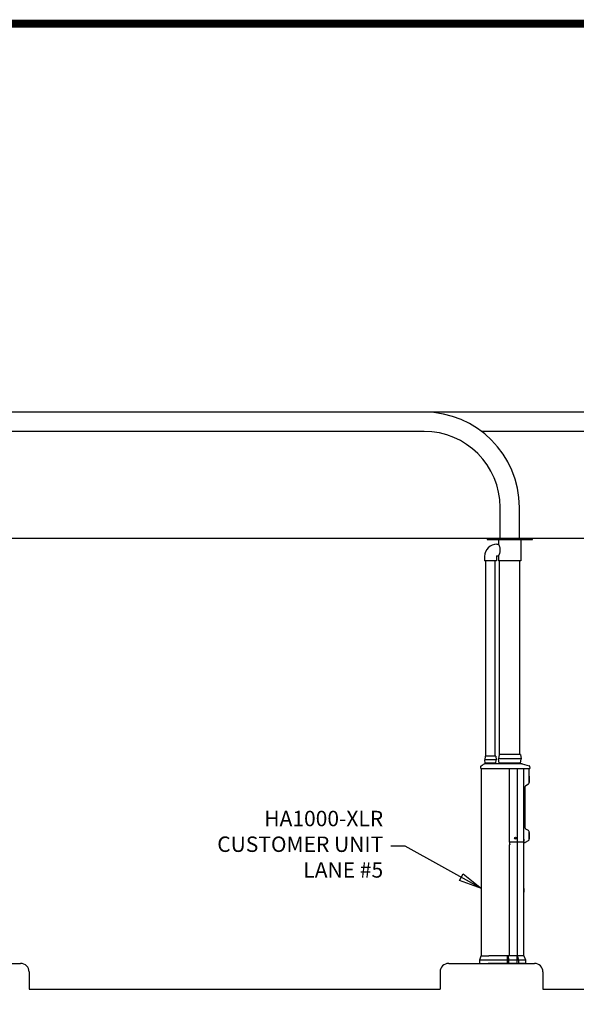
# Model space of a CAD drawing. Units: inches. Extents: x -2935 to 443, y 73 to 1218.
# Drawn here: x -2491 to -2361, y 988 to 1218 of the extents above; entities that cross this region are included whole.
import ezdxf

# ---------------------------------------------------------------- set-up
doc = ezdxf.new("R2010")
doc.units = ezdxf.units.IN
doc.header["$MEASUREMENT"] = 0
doc.layers.get('0').update_dxf_attribs({"lineweight": 25})
doc.layers.add('ACAD', color=6, linetype='Continuous')
doc.layers.add('Dimension', color=5, linetype='Continuous')
doc.styles.get("Standard").update_dxf_attribs({"font": 'arial.ttf'})
doc.dimstyles.new('Fractional', dxfattribs={"dimtxt": 0.06, "dimasz": 0.09, "dimexe": 0.06, "dimexo": 0.03, "dimgap": 0.03, "dimtad": 0, "dimtih": 1, "dimtoh": 1, "dimdec": 4, "dimzin": 0, "dimdsep": 46, "dimlunit": 5, "dimtxsty": 'Standard', "dimblk": 'CLOSEDBLANK', "dimcen": 0.1, "dimadec": 0, "dimazin": 0, "dimtfac": 1, "dimtdec": 4, "dimtofl": 0, "dimtmove": 0, "dimatfit": 3, "dimfxl": 0, "dimfrac": 1, "dimtolj": 1, "dimtzin": 0, "dimarcsym": 0})

# ---------------------------------------------------------------- blocks, each defined once
blk = doc.blocks.new('_ClosedBlank')
at = {"color": 0, "linetype": 'ByBlock', "lineweight": -2}
for p, q in [((-1, 0.167), (0, 0)), ((-1, 0.167), (-1, -0.167)), ((0, 0), (-1, -0.167))]:
    blk.add_line(p, q, dxfattribs=at)

msp = doc.modelspace()

# ---------------------------------------------------------------- linework, layer by layer
for p, q in [((-2396.84019, 1126.12408), (-2516.84019, 1126.12408)), ((-2276.84019, 1126.12408), (-2396.84019, 1126.12408)), ((-2396.84019, 1121.62408), (-2503.42378, 1121.62408)), ((-2276.84019, 1121.62408), (-2383.42378, 1121.62408)), ((-2379.09019, 1096.53337), (-2379.09019, 1103.87408)), ((-2374.59019, 1096.53337), (-2374.59019, 1103.87408)), ((-2864.10036, 1096.71001), (-2236.4279, 1096.71001)), ((-2371.52769, 1096.53337), (-2382.15269, 1096.53337)), ((-2382.15269, 1096.53337), (-2382.15269, 1096.40837)), ((-2382.15269, 1096.40837), (-2371.52769, 1096.40837)), ((-2379.84019, 1095.28337), (-2379.44019, 1095.28337)), ((-2374.24019, 1096.40837), (-2379.44019, 1096.40837)), ((-2379.44019, 1096.40837), (-2379.44019, 1095.28337)), ((-2374.24019, 1096.40837), (-2374.24019, 1091.40837)), ((-2371.52769, 1096.40837), (-2371.52769, 1096.53337)), ((-2382.71519, 1092.40837), (-2382.71519, 1091.40837)), ((-2379.96519, 1092.40837), (-2379.96519, 1091.40837)), ((-2379.84019, 1092.53337), (-2379.44019, 1092.53337)), ((-2379.44019, 1092.53337), (-2379.44019, 1091.40837)), ((-2379.96519, 1091.40837), (-2382.71519, 1091.40837)), ((-2382.46519, 1045.74908), (-2382.46519, 1091.40837)), ((-2380.21519, 1045.74908), (-2380.21519, 1091.40837)), ((-2374.24019, 1091.40837), (-2379.44019, 1091.40837)), ((-2379.21519, 1046.12408), (-2379.21519, 1091.40837)), ((-2374.46519, 1046.12408), (-2374.46519, 1091.40837)), ((-2382.59519, 1045.74908), (-2382.70019, 1044.93658)), ((-2379.98019, 1044.93658), (-2382.70019, 1044.93658)), ((-2382.59519, 1044.12408), (-2382.70019, 1044.93658)), ((-2380.08519, 1045.74908), (-2382.59519, 1045.74908)), ((-2380.08519, 1044.12408), (-2382.59519, 1044.12408)), ((-2381.93199, 1044.12408), (-2382.59019, 1044.12408)), ((-2382.59019, 1044.12098), (-2382.59019, 1044.12408)), ((-2380.09019, 1044.12408), (-2381.93199, 1044.12408)), ((-2380.08519, 1045.74908), (-2379.98019, 1044.93658)), ((-2380.08519, 1044.12408), (-2379.98019, 1044.93658)), ((-2379.35519, 1046.12408), (-2379.47019, 1045.12408)), ((-2374.21019, 1045.12408), (-2379.47019, 1045.12408)), ((-2379.35519, 1044.12408), (-2379.47019, 1045.12408)), ((-2374.32519, 1046.12408), (-2379.35519, 1046.12408)), ((-2374.32519, 1044.12408), (-2379.35519, 1044.12408)), ((-2374.33769, 1044.12408), (-2379.34269, 1044.12408)), ((-2374.32519, 1046.12408), (-2374.21019, 1045.12408)), ((-2374.32519, 1044.12408), (-2374.21019, 1045.12408)), ((-2383.58758, 1042.87408), (-2383.56812, 1043.43139)), ((-2383.42786, 999.12408), (-2383.42786, 1042.87408)), ((-2381.99117, 1043.99908), (-2382.68754, 1043.99908)), ((-2376.92719, 1025.68008), (-2376.92719, 1042.87408)), ((-2375.126, 1042.87408), (-2375.126, 999.12408)), ((-2373.94505, 1043.99334), (-2372.29996, 1043.52492)), ((-2373.62457, 1042.87408), (-2373.62457, 1025.68008)), ((-2372.34819, 1039.5128), (-2372.34819, 1042.87408)), ((-2372.20927, 1043.40906), (-2372.19059, 1042.87408)), ((-2372.34819, 1041.18977), (-2372.33819, 1041.18977)), ((-2372.34819, 1039.56477), (-2372.33819, 1039.56477)), ((-2372.33819, 1041.06477), (-2372.33819, 1041.18977)), ((-2372.33819, 1041.10323), (-2372.33719, 1041.10323)), ((-2372.33819, 1041.06477), (-2372.33819, 1039.68977)), ((-2372.33819, 1040.95453), (-2372.33719, 1040.95453)), ((-2372.33819, 1040.92315), (-2372.33719, 1040.92315)), ((-2372.33819, 1040.90852), (-2372.33719, 1040.90852)), ((-2372.31816, 1040.86927), (-2372.33819, 1040.86927)), ((-2372.31816, 1039.88527), (-2372.33819, 1039.88527)), ((-2372.33819, 1039.84602), (-2372.33719, 1039.84602)), ((-2372.33819, 1039.56477), (-2372.33819, 1039.68977)), ((-2372.33819, 1039.65132), (-2372.33719, 1039.65132)), ((-2372.33819, 1039.6501), (-2372.33719, 1039.6501)), ((-2372.33719, 1040.95453), (-2372.33719, 1040.92315)), ((-2372.27719, 1040.75627), (-2372.29354, 1040.84863)), ((-2372.27719, 1039.99827), (-2372.29354, 1039.90592)), ((-2372.27719, 1040.75627), (-2372.27719, 1039.99827)), ((-2373.22319, 1028.95521), (-2373.22319, 1038.71894)), ((-2373.09819, 1038.93545), (-2372.47319, 1039.29629)), ((-2372.48594, 1039.28893), (-2372.48594, 1039.26857)), ((-2372.46394, 1039.26857), (-2372.48594, 1039.26857)), ((-2372.46394, 1039.3019), (-2372.46394, 1039.26857)), ((-2372.44194, 1039.30307), (-2372.46213, 1039.30307)), ((-2372.44194, 1039.31764), (-2372.44194, 1039.30307)), ((-2372.47319, 1028.37786), (-2373.09819, 1028.7387)), ((-2372.34819, 1026.2628), (-2372.34819, 1028.16135)), ((-2372.34819, 1028.02458), (-2372.33819, 1028.02458)), ((-2372.33819, 1027.89958), (-2372.33819, 1028.02458)), ((-2376.92719, 1025.68008), (-2376.92719, 1025.08708)), ((-2376.92719, 1025.68008), (-2376.82719, 1025.68008)), ((-2376.86719, 1025.68008), (-2376.86719, 1025.09708)), ((-2375.13111, 1025.68008), (-2376.82719, 1025.68008)), ((-2375.13111, 1025.68008), (-2375.0604, 1025.68008)), ((-2373.62457, 1025.68008), (-2375.0604, 1025.68008)), ((-2373.62457, 1026.39958), (-2373.56694, 1026.39958)), ((-2373.62457, 1025.83708), (-2373.61492, 1025.83708)), ((-2373.61492, 1025.83708), (-2373.61492, 1023.09764)), ((-2373.56694, 1026.39958), (-2373.56694, 1025.84492)), ((-2373.56694, 1025.59526), (-2373.56694, 1025.84492)), ((-2373.17121, 1025.64329), (-2372.47319, 1026.04629)), ((-2372.34819, 1026.39958), (-2372.33819, 1026.39958)), ((-2372.33819, 1027.93803), (-2372.33719, 1027.93803)), ((-2372.33819, 1027.89958), (-2372.33819, 1026.52458)), ((-2372.33819, 1027.78933), (-2372.33719, 1027.78933)), ((-2372.33819, 1027.75795), (-2372.33719, 1027.75795)), ((-2372.33819, 1027.74333), (-2372.33719, 1027.74333)), ((-2372.31816, 1027.70408), (-2372.33819, 1027.70408)), ((-2372.31816, 1026.72008), (-2372.33819, 1026.72008)), ((-2372.33819, 1026.68083), (-2372.33719, 1026.68083)), ((-2372.33819, 1026.39958), (-2372.33819, 1026.52458)), ((-2372.33819, 1026.48612), (-2372.33719, 1026.48612)), ((-2372.33819, 1026.4849), (-2372.33719, 1026.4849)), ((-2372.33719, 1027.78933), (-2372.33719, 1027.75795)), ((-2372.27719, 1027.59108), (-2372.29354, 1027.68343)), ((-2372.27719, 1026.83308), (-2372.29354, 1026.74072)), ((-2372.27719, 1027.59108), (-2372.27719, 1026.83308)), ((-2376.92719, 999.12408), (-2376.92719, 1025.08708)), ((-2376.82719, 1025.08708), (-2376.92719, 1025.08708)), ((-2376.86719, 1025.09708), (-2376.82719, 1025.09708)), ((-2376.82719, 1025.09708), (-2376.82719, 1025.08708)), ((-2373.56694, 1025.59526), (-2373.28313, 1025.61014)), ((-2373.61492, 1023.09764), (-2373.61492, 999.12408)), ((-2373.59992, 1014.89208), (-2373.61492, 1014.89208)), ((-2373.59992, 1014.89208), (-2373.59992, 1014.03208)), ((-2373.46492, 1014.84821), (-2373.59992, 1014.89208)), ((-2373.46492, 1014.07594), (-2373.46492, 1014.84821)), ((-2373.59992, 1014.03208), (-2373.61492, 1014.03208)), ((-2373.46492, 1014.07594), (-2373.59992, 1014.03208)), ((-2383.94286, 998.10141), (-2383.94286, 997.37408)), ((-2374.60036, 998.10141), (-2383.94286, 998.10141)), ((-2383.59828, 999.04297), (-2383.9349, 998.1453)), ((-2383.48124, 999.12408), (-2381.69308, 999.12408)), ((-2377.10405, 999.12408), (-2381.69308, 999.12408)), ((-2377.33338, 997.37408), (-2377.33338, 999.12408)), ((-2377.10405, 999.12408), (-2377.02786, 999.12408)), ((-2377.10405, 999.12408), (-2377.02786, 999.12408)), ((-2377.02786, 998.10141), (-2377.10405, 999.12408)), ((-2375.14682, 999.12408), (-2377.02786, 999.12408)), ((-2377.02786, 997.37408), (-2377.02786, 998.10141)), ((-2375.14682, 999.12408), (-2375.03837, 999.12408)), ((-2375.14682, 999.12408), (-2375.03837, 999.12408)), ((-2375.14682, 997.37408), (-2375.14682, 999.12408)), ((-2374.60036, 999.12408), (-2375.03837, 999.12408)), ((-2374.71195, 998.10141), (-2375.03837, 999.12408)), ((-2374.71195, 997.37408), (-2374.71195, 998.10141)), ((-2373.60691, 999.12408), (-2374.60036, 999.12408)), ((-2373.10036, 998.10141), (-2374.60036, 998.10141)), ((-2373.60691, 999.12408), (-2373.56199, 999.12408)), ((-2373.60691, 999.12408), (-2373.56199, 999.12408)), ((-2373.10832, 998.1453), (-2373.44495, 999.04297)), ((-2373.10036, 997.37408), (-2373.10036, 998.10141)), ((-2511.10036, 997.37408), (-2491.10036, 997.37408)), ((-2391.10036, 997.37408), (-2371.10036, 997.37408)), ((-2383.94286, 997.37408), (-2381.9224, 997.37408)), ((-2377.33338, 997.37408), (-2381.9224, 997.37408)), ((-2377.33338, 997.37408), (-2377.02786, 997.37408)), ((-2375.14682, 997.37408), (-2377.02786, 997.37408)), ((-2375.14682, 997.37408), (-2374.71195, 997.37408)), ((-2373.28049, 997.37408), (-2374.71195, 997.37408)), ((-2373.28049, 997.37408), (-2373.10036, 997.37408)), ((-2489.10036, 995.37408), (-2489.10036, 991.37408)), ((-2393.10036, 995.37408), (-2393.10036, 991.37408)), ((-2369.10036, 995.37408), (-2369.10036, 991.37408)), ((-2489.10036, 991.37408), (-2393.10036, 991.37408)), ((-2369.10036, 991.37408), (-2273.10036, 991.37408))]:
    msp.add_line(p, q)
msp.add_circle((-2375.47719, 1026.62408), 0.224)
for centre, radius, start, end in [((-2396.84019, 1103.87408), 22.25, 0, 90), ((-2396.84019, 1103.87408), 17.75, 0, 90), ((-2379.84019, 1092.40837), 2.875, 90, 180), ((-2379.84019, 1092.40837), 0.125, 90, 180), ((-2379.96519, 1044.12408), 0.125, 180, 182), ((-2379.96519, 1044.12408), 0.125, 182, 270), ((-2379.46769, 1044.12408), 0.125, 270, 358), ((-2379.46769, 1044.12408), 0.125, 358, 0), ((-2374.21269, 1044.12408), 0.125, 180, 182), ((-2374.21269, 1044.12408), 0.125, 182, 270), ((-2382.67405, 1043.84908), 0.15, 98.6025058, 120.6622095), ((-2373.98613, 1043.84908), 0.15, 74.1063306, 90), ((-2372.33419, 1043.4047), 0.125, 2, 74.1063306), ((-2372.59819, 1039.5128), 0.25, 300, 0), ((-2372.31816, 1040.84427), 0.025, 10.0369025, 90), ((-2372.31816, 1039.91027), 0.025, 270, 349.9630975), ((-2372.97319, 1038.71894), 0.25, 120, 180), ((-2372.50894, 1039.25807), 0.023, 27.1628884, 71.4561468), ((-2372.97319, 1028.95521), 0.25, 180, 240), ((-2372.59819, 1028.16135), 0.25, 0, 60), ((-2375.47719, 1026.62408), 0.05395, 199.1625039, 227.275854), ((-2375.47719, 1026.62408), 0.05395, 109.1625039, 137.275854), ((-2375.47719, 1026.62408), 0.05395, 289.1625039, 317.275854), ((-2375.47719, 1026.62408), 0.05395, 19.1625039, 47.275854), ((-2372.59819, 1026.2628), 0.25, 300, 0), ((-2372.31816, 1027.67908), 0.025, 10.0369025, 90), ((-2372.31816, 1026.74508), 0.025, 270, 349.9630975), ((-2373.29621, 1025.8598), 0.25, 273, 300), ((-2383.81786, 998.10141), 0.125, 159.4439548, 180), ((-2383.48124, 998.99908), 0.125, 90, 159.4439548), ((-2373.56199, 998.99908), 0.125, 20.5560452, 90), ((-2373.22536, 998.10141), 0.125, 0, 20.5560452), ((-2491.10036, 995.37408), 2, 0, 90), ((-2391.10036, 995.37408), 2, 90, 180), ((-2371.10036, 995.37408), 2, 0, 90)]:
    msp.add_arc(centre, radius, start, end)
for centre, major_axis, ratio, start_param, end_param in [((-2382.7152, 1044.12098), (0.1248, -0.00706), 0.99998678, 0.021600558, 0.056506683), ((-2375.48237, 1026.63288), (-0.24374, -0.14343), 0.001745328, 4.8684741, 5.030429011), ((-2375.47119, 1026.61581), (0.22891, 0.16609), 0.001745328, 4.39434895, 4.556303861), ((-2375.48546, 1026.61808), (0.16609, -0.22891), 0.001745328, 4.39434895, 4.556303861), ((-2375.46839, 1026.62926), (-0.14343, 0.24374), 0.001745328, 4.8684741, 5.030429011), ((-2375.486, 1026.61889), (0.14343, -0.24374), 0.001745328, 4.8684741, 5.030429011), ((-2375.48319, 1026.63234), (-0.22891, -0.16609), 0.001745328, 4.39434895, 4.556303861), ((-2375.46892, 1026.63007), (-0.16609, 0.22891), 0.001745328, 4.39434895, 4.556303861), ((-2375.47201, 1026.61527), (0.24374, 0.14343), 0.001745328, 4.8684741, 5.030429011)]:
    msp.add_ellipse(centre, major_axis=major_axis, ratio=ratio, start_param=start_param, end_param=end_param)
for points, knots in [([(-2379.04686, 1093.90837), (-2379.04686, 1093.99686), (-2379.05234, 1094.0876), (-2379.074, 1094.26676), (-2379.09015, 1094.35518), (-2379.12961, 1094.52381), (-2379.1529, 1094.60418), (-2379.20177, 1094.75251), (-2379.2273, 1094.82046), (-2379.27574, 1094.9406), (-2379.30046, 1094.99719), (-2379.34648, 1095.09753), (-2379.36774, 1095.14128), (-2379.403, 1095.21203), (-2379.417, 1095.23907), (-2379.4356, 1095.27475), (-2379.44019, 1095.28337), (-2379.44019, 1095.28337)], [10.769922313, 10.769922313, 10.769922313, 10.769922313, 11.444232899, 11.444232899, 12.118543485, 12.118543485, 12.79285407, 12.79285407, 13.467164656, 13.467164656, 14.139094359, 14.139094359, 14.811024063, 14.811024063, 15.482953766, 15.482953766, 16.15488347, 16.15488347, 16.15488347, 16.15488347]), ([(-2379.44019, 1092.53337), (-2379.44019, 1092.53337), (-2379.4356, 1092.54199), (-2379.417, 1092.57766), (-2379.403, 1092.60471), (-2379.36774, 1092.67545), (-2379.34648, 1092.71921), (-2379.30046, 1092.81955), (-2379.27574, 1092.87613), (-2379.2273, 1092.99627), (-2379.20177, 1093.06423), (-2379.1529, 1093.21255), (-2379.12961, 1093.29293), (-2379.09015, 1093.46156), (-2379.074, 1093.54998), (-2379.05234, 1093.72913), (-2379.04686, 1093.81987), (-2379.04686, 1093.90837)], [26.924805783, 26.924805783, 26.924805783, 26.924805783, 27.596735487, 27.596735487, 28.26866519, 28.26866519, 28.940594894, 28.940594894, 29.612524597, 29.612524597, 30.286835183, 30.286835183, 30.961145768, 30.961145768, 31.635456354, 31.635456354, 32.30976694, 32.30976694, 32.30976694, 32.30976694]), ([(-2382.69649, 1043.99739), (-2382.69531, 1043.99757), (-2382.69391, 1043.99779), (-2382.6903, 1043.99847), (-2382.6881, 1043.99891), (-2382.68193, 1044.00044), (-2382.67806, 1044.00144), (-2382.66564, 1044.00603), (-2382.65728, 1044.00855), (-2382.63635, 1044.02375), (-2382.63001, 1044.02889), (-2382.61839, 1044.04161), (-2382.61359, 1044.04763), (-2382.60191, 1044.06649), (-2382.59519, 1044.08164), (-2382.5911, 1044.10493), (-2382.59047, 1044.11075), (-2382.59027, 1044.11662)], [-0.021964509729, -0.021964509729, -0.021964509729, -0.021964509729, -0.020137076769, -0.020137076769, -0.01830964381, -0.01830964381, -0.01648221085, -0.01648221085, -0.014654777891, -0.014654777891, -0.014021029347, -0.014021029347, -0.013620916829, -0.013620916829, -0.013018427818, -0.013018427818, -0.012827344932, -0.012827344932, -0.012827344932, -0.012827344932]), ([(-2383.58758, 1042.87408), (-2383.58758, 1042.87408), (-2383.57398, 1042.87408), (-2383.47571, 1042.87408), (-2383.31342, 1042.87408), (-2382.98563, 1042.87408), (-2382.89304, 1042.87408), (-2382.52135, 1042.87408), (-2382.17428, 1042.87408), (-2381.74571, 1042.87408)], [10.030562037, 10.030562037, 10.030562037, 10.030562037, 11.430200913, 11.430200913, 15.073967471, 15.073967471, 16.317162572, 16.317162572, 19.643872008, 19.643872008, 19.643872008, 19.643872008]), ([(-2383.5059, 1043.53517), (-2383.50908, 1043.53332), (-2383.51266, 1043.53108), (-2383.52072, 1043.52522), (-2383.52522, 1043.5216), (-2383.53509, 1043.51205), (-2383.54047, 1043.50609), (-2383.55122, 1043.49062), (-2383.55658, 1043.48103), (-2383.56486, 1043.45818), (-2383.56764, 1043.4449), (-2383.56812, 1043.43139)], [-9.36398674043, -9.36398674043, -9.36398674043, -9.36398674043, -9.36035172618, -9.36035172618, -9.35671671194, -9.35671671194, -9.3530816977, -9.3530816977, -9.34944668346, -9.34944668346, -9.34581166922, -9.34581166922, -9.34581166922, -9.34581166922]), ([(-2375.85569, 1043.99908), (-2375.95012, 1043.99908), (-2376.04618, 1043.99908), (-2376.24118, 1043.99908), (-2376.33996, 1043.99908), (-2376.52108, 1043.99908), (-2376.60348, 1043.99908), (-2376.73324, 1043.99908), (-2376.7805, 1043.99908), (-2376.82778, 1043.99908), (-2376.96345, 1043.99908), (-2377.09917, 1043.99908), (-2377.35557, 1043.99908), (-2377.47624, 1043.99908), (-2377.73166, 1043.99908), (-2377.8664, 1043.99908), (-2378.20051, 1043.99908), (-2378.39988, 1043.99908), (-2378.74391, 1043.99908), (-2378.89021, 1043.99908), (-2379.14949, 1043.99908), (-2379.26211, 1043.99908), (-2379.48486, 1043.99908), (-2379.59473, 1043.99908), (-2379.70616, 1043.99908), (-2379.76397, 1043.99908), (-2379.82159, 1043.99908), (-2379.99596, 1043.99908), (-2380.10906, 1043.99908), (-2380.20273, 1043.99908), (-2380.27129, 1043.99908), (-2380.33982, 1043.99908), (-2380.52848, 1043.99908), (-2380.64856, 1043.99908), (-2380.87783, 1043.99908), (-2380.98704, 1043.99908), (-2381.26145, 1043.99908), (-2381.42678, 1043.99908), (-2381.69294, 1043.99908), (-2381.79421, 1043.99908), (-2381.92736, 1043.99908), (-2381.95931, 1043.99908), (-2381.99117, 1043.99908)], [0, 0, 0, 0, 0.0129442323, 0.0129442323, 0.0258884647, 0.0258884647, 0.0365512654, 0.0365512654, 0.0426517285, 0.0426517285, 0.0426517285, 0.0601582984, 0.0601582984, 0.0757281378, 0.0757281378, 0.0931122576, 0.0931122576, 0.118834289, 0.118834289, 0.1374989313, 0.1374989313, 0.1519255653, 0.1519255653, 0.1663521155, 0.1663521155, 0.1663521155, 0.1738360482, 0.1738360482, 0.1894151674, 0.1894151674, 0.1894151674, 0.2008186855, 0.2008186855, 0.2208230157, 0.2208230157, 0.2390372118, 0.2390372118, 0.2666113834, 0.2666113834, 0.2835950921, 0.2835950921, 0.2889588839, 0.2889588839, 0.2889588839, 0.2889588839]), ([(-2381.74571, 1042.87408), (-2381.66709, 1042.87408), (-2381.54616, 1042.87408), (-2380.37052, 1042.87408), (-2379.77042, 1042.87408), (-2378.80104, 1042.87408), (-2378.41873, 1042.87408), (-2377.16153, 1042.87408), (-2377.15974, 1042.87408), (-2377.13347, 1042.87408), (-2377.1031, 1042.87408), (-2377.0698, 1042.87408), (-2377.06246, 1042.87408), (-2377.0502, 1042.87408), (-2377.04523, 1042.87408), (-2377.04028, 1042.87408)], [0.129610008, 0.129610008, 0.129610008, 0.129610008, 0.809735427, 0.809735427, 1.519025327, 1.519025327, 1.95522056, 1.95522056, 1.955842237, 1.955842237, 1.964348077, 1.964348077, 1.966739957, 1.966739957, 1.968361482, 1.968361482, 1.968361482, 1.968361482]), ([(-2377.04028, 1042.87408), (-2377.02032, 1042.87408), (-2376.99898, 1042.87408), (-2376.95414, 1042.87408), (-2376.9308, 1042.87408), (-2376.90735, 1042.87408)], [0.003535262, 0.003535262, 0.003535262, 0.003535262, 0.1785226879, 0.1785226879, 0.3571337749, 0.3571337749, 0.3571337749, 0.3571337749]), ([(-2376.90735, 1042.87408), (-2376.60772, 1042.87408), (-2376.30808, 1042.87408), (-2375.71428, 1042.87408), (-2375.42013, 1042.87408), (-2375.12598, 1042.87408)], [0, 0, 0, 0, 2.283251705, 2.283251705, 4.52469039, 4.52469039, 4.52469039, 4.52469039]), ([(-2373.98613, 1043.99908), (-2373.98613, 1043.99908), (-2373.98709, 1043.99908), (-2373.99596, 1043.99908), (-2374.01542, 1043.99908), (-2374.0819, 1043.99908), (-2374.13119, 1043.99908), (-2374.26303, 1043.99908), (-2374.3496, 1043.99908), (-2374.54312, 1043.99908), (-2374.64841, 1043.99908), (-2374.88112, 1043.99908), (-2375.00794, 1043.99908), (-2375.14387, 1043.99908), (-2375.20113, 1043.99908), (-2375.26026, 1043.99908), (-2375.48968, 1043.99908), (-2375.67004, 1043.99908), (-2375.85569, 1043.99908)], [0.8506444218, 0.8506444218, 0.8506444218, 0.8506444218, 0.8562116052, 0.8562116052, 0.8761509788, 0.8761509788, 0.8978371261, 0.8978371261, 0.9218562984, 0.9218562984, 0.9436194141, 0.9436194141, 0.9653824451, 0.9653824451, 0.9653824451, 0.9745513424, 0.9745513424, 1, 1, 1, 1]), ([(-2375.12598, 1042.87408), (-2375.09184, 1042.87408), (-2375.05802, 1042.87408), (-2375.00926, 1042.87408), (-2374.99294, 1042.87408), (-2374.9629, 1042.87408), (-2374.94917, 1042.87408), (-2374.93666, 1042.87408)], [0.005359595, 0.005359595, 0.005359595, 0.005359595, 0.2655767853, 0.2655767853, 0.4057712973, 0.4057712973, 0.540605712, 0.540605712, 0.540605712, 0.540605712]), ([(-2374.93666, 1042.87408), (-2374.86999, 1042.87408), (-2374.80336, 1042.87408), (-2374.52689, 1042.87408), (-2374.31706, 1042.87408), (-2374.01554, 1042.87408), (-2373.92384, 1042.87408), (-2373.74344, 1042.87408), (-2373.65476, 1042.87408), (-2373.56602, 1042.87408)], [0.055155409, 0.055155409, 0.055155409, 0.055155409, 0.773335363, 0.773335363, 3.034338443, 3.034338443, 4.022392806, 4.022392806, 4.978287728, 4.978287728, 4.978287728, 4.978287728]), ([(-2373.56602, 1042.87408), (-2373.55358, 1042.87408), (-2373.53975, 1042.87408), (-2373.51722, 1042.87408), (-2373.50936, 1042.87408), (-2373.49725, 1042.87408), (-2373.49316, 1042.87408), (-2373.48697, 1042.87408), (-2373.48489, 1042.87408), (-2373.48177, 1042.87408), (-2373.48072, 1042.87408), (-2373.47896, 1042.87408), (-2373.47826, 1042.87408), (-2373.47755, 1042.87408)], [0.002682169, 0.002682169, 0.002682169, 0.002682169, 0.1367246653, 0.1367246653, 0.2048398741, 0.2048398741, 0.238767237, 0.238767237, 0.2557009925, 0.2557009925, 0.2641604377, 0.2641604377, 0.2698837977, 0.2698837977, 0.2698837977, 0.2698837977]), ([(-2373.47755, 1042.87408), (-2373.47716, 1042.87408), (-2373.47677, 1042.87408), (-2373.46593, 1042.87408), (-2373.45523, 1042.87408), (-2373.43441, 1042.87408), (-2373.42432, 1042.87408), (-2373.41418, 1042.87408)], [0.0021099892, 0.0021099892, 0.0021099892, 0.0021099892, 0.0052483607, 0.0052483607, 0.0901289454, 0.0901289454, 0.1682483527, 0.1682483527, 0.1682483527, 0.1682483527]), ([(-2373.41418, 1042.87408), (-2373.25928, 1042.87408), (-2373.10429, 1042.87408), (-2372.91568, 1042.87408), (-2372.64836, 1042.87408), (-2372.44477, 1042.87408)], [0.023566026, 0.023566026, 0.023566026, 0.023566026, 1.205562658, 1.205562658, 1.464016022, 1.464016022, 1.464016022, 1.464016022]), ([(-2372.44477, 1042.87408), (-2372.41132, 1042.87408), (-2372.37849, 1042.87408), (-2372.31626, 1042.87408), (-2372.28765, 1042.87408), (-2372.23989, 1042.87408), (-2372.2212, 1042.87408), (-2372.19707, 1042.87408), (-2372.19107, 1042.87408), (-2372.19102, 1042.87408)], [0.010360216, 0.010360216, 0.010360216, 0.010360216, 0.265839827, 0.265839827, 0.531658015, 0.531658015, 0.79748719, 0.79748719, 1.046379617, 1.046379617, 1.046379617, 1.046379617]), ([(-2372.19102, 1042.87408), (-2372.19101, 1042.87408), (-2372.191, 1042.87408), (-2372.19097, 1042.87408), (-2372.19097, 1042.87408), (-2372.19077, 1042.87408), (-2372.19059, 1042.87408), (-2372.19059, 1042.87408), (-2372.19059, 1042.87408), (-2372.19059, 1042.87408)], [0.266151562, 0.266151562, 0.266151562, 0.266151562, 0.352475482, 0.352475482, 0.510429576, 0.510429576, 14.54042385, 14.54042385, 14.631502913, 14.631502913, 14.631502913, 14.631502913]), ([(-2372.48848, 1039.26857), (-2372.48803, 1039.26857), (-2372.48735, 1039.26857), (-2372.48625, 1039.26857), (-2372.48607, 1039.26857), (-2372.48594, 1039.26857)], [1.805163903, 1.805163903, 1.805163903, 1.805163903, 2.1497222, 2.1497222, 2.2999245467, 2.2999245467, 2.2999245467, 2.2999245467]), ([(-2375.55883, 1026.58843), (-2375.55831, 1026.58874), (-2375.55771, 1026.58909), (-2375.55655, 1026.58978), (-2375.55579, 1026.59022), (-2375.5546, 1026.59092), (-2375.55395, 1026.5913), (-2375.55313, 1026.59178), (-2375.55277, 1026.59199), (-2375.55252, 1026.59214)], [0.01804979329, 0.01804979329, 0.01804979329, 0.01804979329, 0.02265231934, 0.02265231934, 0.02835278208, 0.02835278208, 0.03403269705, 0.03403269705, 0.03863116374, 0.03863116374, 0.03863116374, 0.03863116374]), ([(-2375.53658, 1026.56779), (-2375.53681, 1026.56762), (-2375.53715, 1026.56738), (-2375.53792, 1026.56681), (-2375.53852, 1026.56638), (-2375.53964, 1026.56556), (-2375.54035, 1026.56505), (-2375.54145, 1026.56425), (-2375.54201, 1026.56385), (-2375.5425, 1026.56349)], [0.05199211768, 0.05199211768, 0.05199211768, 0.05199211768, 0.05659058437, 0.05659058437, 0.06227049934, 0.06227049934, 0.06797096208, 0.06797096208, 0.07257348813, 0.07257348813, 0.07257348813, 0.07257348813]), ([(-2375.53348, 1026.68346), (-2375.53365, 1026.68369), (-2375.53389, 1026.68403), (-2375.53445, 1026.6848), (-2375.53489, 1026.68541), (-2375.5357, 1026.68652), (-2375.53622, 1026.68724), (-2375.53701, 1026.68833), (-2375.53742, 1026.68889), (-2375.53778, 1026.68938)], [0.05199211768, 0.05199211768, 0.05199211768, 0.05199211768, 0.05659058437, 0.05659058437, 0.06227049934, 0.06227049934, 0.06797096208, 0.06797096208, 0.07257348813, 0.07257348813, 0.07257348813, 0.07257348813]), ([(-2375.51167, 1026.65337), (-2375.50953, 1026.65042), (-2375.50782, 1026.64683), (-2375.506, 1026.63924), (-2375.50589, 1026.63525), (-2375.50705, 1026.62796), (-2375.5084, 1026.6242), (-2375.51248, 1026.61756), (-2375.51522, 1026.61468), (-2375.51891, 1026.612), (-2375.5197, 1026.61148), (-2375.52051, 1026.611)], [0, 0, 0, 0, 0.028137381, 0.028137381, 0.056274762, 0.056274762, 0.0843462292, 0.0843462292, 0.1124176963, 0.1124176963, 0.119504419, 0.119504419, 0.119504419, 0.119504419]), ([(-2375.51157, 1026.65345), (-2375.50962, 1026.65077), (-2375.50811, 1026.64767), (-2375.50656, 1026.64251), (-2375.50611, 1026.64008), (-2375.50587, 1026.6351), (-2375.50609, 1026.63254), (-2375.50706, 1026.62786), (-2375.50789, 1026.62543), (-2375.5101, 1026.62096), (-2375.51148, 1026.61892), (-2375.51497, 1026.6148), (-2375.51759, 1026.61257), (-2375.52045, 1026.61089)], [0.3350329911, 0.3350329911, 0.3350329911, 0.3350329911, 0.3613012687, 0.3613012687, 0.3795064976, 0.3795064976, 0.3977117265, 0.3977117265, 0.4159169555, 0.4159169555, 0.4341221844, 0.4341221844, 0.460390462, 0.460390462, 0.460390462, 0.460390462]), ([(-2375.51284, 1026.70571), (-2375.51253, 1026.70519), (-2375.51218, 1026.7046), (-2375.51149, 1026.70343), (-2375.51104, 1026.70267), (-2375.51035, 1026.70148), (-2375.50997, 1026.70084), (-2375.50948, 1026.70001), (-2375.50927, 1026.69965), (-2375.50913, 1026.69941)], [0.01804979329, 0.01804979329, 0.01804979329, 0.01804979329, 0.02265231934, 0.02265231934, 0.02835278208, 0.02835278208, 0.03403269705, 0.03403269705, 0.03863116374, 0.03863116374, 0.03863116374, 0.03863116374]), ([(-2375.50657, 1026.5897), (-2375.50389, 1026.59164), (-2375.50079, 1026.59316), (-2375.49562, 1026.59471), (-2375.4932, 1026.59516), (-2375.48822, 1026.59539), (-2375.48566, 1026.59518), (-2375.48098, 1026.5942), (-2375.47855, 1026.59338), (-2375.47408, 1026.59117), (-2375.47204, 1026.58979), (-2375.46792, 1026.5863), (-2375.46568, 1026.58368), (-2375.46401, 1026.58082)], [0.3350329911, 0.3350329911, 0.3350329911, 0.3350329911, 0.3613012687, 0.3613012687, 0.3795064976, 0.3795064976, 0.3977117265, 0.3977117265, 0.4159169555, 0.4159169555, 0.4341221844, 0.4341221844, 0.460390462, 0.460390462, 0.460390462, 0.460390462]), ([(-2375.50649, 1026.58959), (-2375.50354, 1026.59173), (-2375.49995, 1026.59344), (-2375.49236, 1026.59527), (-2375.48836, 1026.59538), (-2375.48108, 1026.59422), (-2375.47732, 1026.59287), (-2375.47068, 1026.58879), (-2375.4678, 1026.58605), (-2375.46511, 1026.58235), (-2375.4646, 1026.58157), (-2375.46412, 1026.58076)], [0, 0, 0, 0, 0.028137381, 0.028137381, 0.056274762, 0.056274762, 0.0843462292, 0.0843462292, 0.1124176963, 0.1124176963, 0.119504419, 0.119504419, 0.119504419, 0.119504419]), ([(-2375.44782, 1026.65845), (-2375.45049, 1026.65651), (-2375.45359, 1026.65499), (-2375.45876, 1026.65344), (-2375.46118, 1026.65299), (-2375.46616, 1026.65276), (-2375.46872, 1026.65297), (-2375.4734, 1026.65395), (-2375.47584, 1026.65477), (-2375.48031, 1026.65698), (-2375.48235, 1026.65836), (-2375.48646, 1026.66185), (-2375.4887, 1026.66447), (-2375.49038, 1026.66733)], [0.3350329911, 0.3350329911, 0.3350329911, 0.3350329911, 0.3613012687, 0.3613012687, 0.3795064976, 0.3795064976, 0.3977117265, 0.3977117265, 0.4159169555, 0.4159169555, 0.4341221844, 0.4341221844, 0.460390462, 0.460390462, 0.460390462, 0.460390462]), ([(-2375.44789, 1026.65856), (-2375.45085, 1026.65642), (-2375.45444, 1026.65471), (-2375.46202, 1026.65289), (-2375.46602, 1026.65277), (-2375.47331, 1026.65393), (-2375.47706, 1026.65528), (-2375.48371, 1026.65937), (-2375.48659, 1026.6621), (-2375.48927, 1026.6658), (-2375.48978, 1026.66658), (-2375.49026, 1026.66739)], [0, 0, 0, 0, 0.028137381, 0.028137381, 0.056274762, 0.056274762, 0.0843462292, 0.0843462292, 0.1124176963, 0.1124176963, 0.119504419, 0.119504419, 0.119504419, 0.119504419]), ([(-2375.44281, 1026.5947), (-2375.44476, 1026.59738), (-2375.44627, 1026.60048), (-2375.44782, 1026.60564), (-2375.44827, 1026.60807), (-2375.44851, 1026.61305), (-2375.4483, 1026.61561), (-2375.44732, 1026.62029), (-2375.44649, 1026.62272), (-2375.44428, 1026.62719), (-2375.4429, 1026.62923), (-2375.43942, 1026.63335), (-2375.43679, 1026.63558), (-2375.43394, 1026.63726)], [0.3350329911, 0.3350329911, 0.3350329911, 0.3350329911, 0.3613012687, 0.3613012687, 0.3795064976, 0.3795064976, 0.3977117265, 0.3977117265, 0.4159169555, 0.4159169555, 0.4341221844, 0.4341221844, 0.460390462, 0.460390462, 0.460390462, 0.460390462]), ([(-2375.44271, 1026.59478), (-2375.44485, 1026.59773), (-2375.44656, 1026.60132), (-2375.44838, 1026.60891), (-2375.4485, 1026.61291), (-2375.44733, 1026.62019), (-2375.44599, 1026.62395), (-2375.4419, 1026.63059), (-2375.43917, 1026.63347), (-2375.43547, 1026.63615), (-2375.43469, 1026.63667), (-2375.43387, 1026.63715)], [0, 0, 0, 0, 0.028137381, 0.028137381, 0.056274762, 0.056274762, 0.0843462292, 0.0843462292, 0.1124176963, 0.1124176963, 0.119504419, 0.119504419, 0.119504419, 0.119504419]), ([(-2375.44155, 1026.54244), (-2375.44186, 1026.54296), (-2375.44221, 1026.54356), (-2375.44289, 1026.54472), (-2375.44334, 1026.54548), (-2375.44404, 1026.54667), (-2375.44442, 1026.54731), (-2375.4449, 1026.54814), (-2375.44511, 1026.5485), (-2375.44525, 1026.54874)], [0.01804979329, 0.01804979329, 0.01804979329, 0.01804979329, 0.02265231934, 0.02265231934, 0.02835278208, 0.02835278208, 0.03403269705, 0.03403269705, 0.03863116374, 0.03863116374, 0.03863116374, 0.03863116374]), ([(-2375.42091, 1026.56469), (-2375.42074, 1026.56446), (-2375.42049, 1026.56412), (-2375.41993, 1026.56335), (-2375.41949, 1026.56274), (-2375.41868, 1026.56163), (-2375.41816, 1026.56091), (-2375.41737, 1026.55982), (-2375.41696, 1026.55926), (-2375.41661, 1026.55877)], [0.05199211768, 0.05199211768, 0.05199211768, 0.05199211768, 0.05659058437, 0.05659058437, 0.06227049934, 0.06227049934, 0.06797096208, 0.06797096208, 0.07257348813, 0.07257348813, 0.07257348813, 0.07257348813]), ([(-2375.4178, 1026.68036), (-2375.41757, 1026.68053), (-2375.41724, 1026.68077), (-2375.41646, 1026.68134), (-2375.41586, 1026.68177), (-2375.41474, 1026.68259), (-2375.41403, 1026.6831), (-2375.41294, 1026.6839), (-2375.41238, 1026.6843), (-2375.41189, 1026.68466)], [0.05199211768, 0.05199211768, 0.05199211768, 0.05199211768, 0.05659058437, 0.05659058437, 0.06227049934, 0.06227049934, 0.06797096208, 0.06797096208, 0.07257348813, 0.07257348813, 0.07257348813, 0.07257348813]), ([(-2375.39555, 1026.65972), (-2375.39607, 1026.65941), (-2375.39667, 1026.65906), (-2375.39784, 1026.65837), (-2375.3986, 1026.65793), (-2375.39979, 1026.65723), (-2375.40043, 1026.65685), (-2375.40125, 1026.65637), (-2375.40161, 1026.65616), (-2375.40186, 1026.65601)], [0.01804979329, 0.01804979329, 0.01804979329, 0.01804979329, 0.02265231934, 0.02265231934, 0.02835278208, 0.02835278208, 0.03403269705, 0.03403269705, 0.03863116374, 0.03863116374, 0.03863116374, 0.03863116374])]:
    msp.add_open_spline(points, degree=3, knots=knots)
for points, degree in [([(-2383.5059, 1043.53517), (-2383.25452, 1043.68096), (-2383.00034, 1043.83001), (-2382.75055, 1043.9781)], 3), ([(-2372.33719, 1041.10323), (-2372.33719, 1041.09086), (-2372.33719, 1041.0723), (-2372.33719, 1041.04945)], 2), ([(-2372.33719, 1041.04945), (-2372.33719, 1041.03848), (-2372.33719, 1041.02172), (-2372.33719, 1041.01547)], 2), ([(-2372.33719, 1041.01547), (-2372.33719, 1041.00923), (-2372.33719, 1041.00146), (-2372.33719, 1040.99887)], 2), ([(-2372.33719, 1040.99887), (-2372.33719, 1040.99612), (-2372.33719, 1040.99277), (-2372.33719, 1040.99034)], 2), ([(-2372.33719, 1040.99034), (-2372.33719, 1040.98683), (-2372.33719, 1040.97282), (-2372.33719, 1040.96154)], 2), ([(-2372.33719, 1040.96154), (-2372.33719, 1040.95785), (-2372.33719, 1040.95453)], 2), ([(-2372.33719, 1040.92315), (-2372.33719, 1040.91706), (-2372.33719, 1040.91194), (-2372.33719, 1040.90852)], 2), ([(-2372.33719, 1039.84602), (-2372.33719, 1039.84072), (-2372.33719, 1039.83277), (-2372.33719, 1039.82012)], 2), ([(-2372.33719, 1039.82012), (-2372.33719, 1039.80717), (-2372.33719, 1039.77213), (-2372.33719, 1039.74852)], 2), ([(-2372.33719, 1039.74852), (-2372.33719, 1039.72475), (-2372.33719, 1039.68819), (-2372.33719, 1039.676)], 2), ([(-2372.33719, 1039.676), (-2372.33719, 1039.66366), (-2372.33719, 1039.65626), (-2372.33719, 1039.65132)], 2), ([(-2372.33719, 1039.65132), (-2372.33719, 1039.65059), (-2372.33719, 1039.6501)], 2), ([(-2372.33719, 1027.93803), (-2372.33719, 1027.92566), (-2372.33719, 1027.9071), (-2372.33719, 1027.88425)], 2), ([(-2372.33719, 1027.88425), (-2372.33719, 1027.87328), (-2372.33719, 1027.85652), (-2372.33719, 1027.85028)], 2), ([(-2372.33719, 1027.85028), (-2372.33719, 1027.84403), (-2372.33719, 1027.83626), (-2372.33719, 1027.83367)], 2), ([(-2372.33719, 1027.83367), (-2372.33719, 1027.83093), (-2372.33719, 1027.82757), (-2372.33719, 1027.82514)], 2), ([(-2372.33719, 1027.82514), (-2372.33719, 1027.82163), (-2372.33719, 1027.80762), (-2372.33719, 1027.79634)], 2), ([(-2372.33719, 1027.79634), (-2372.33719, 1027.79265), (-2372.33719, 1027.78933)], 2), ([(-2372.33719, 1027.75795), (-2372.33719, 1027.75186), (-2372.33719, 1027.74674), (-2372.33719, 1027.74333)], 2), ([(-2372.33719, 1026.68083), (-2372.33719, 1026.67552), (-2372.33719, 1026.66757), (-2372.33719, 1026.65493)], 2), ([(-2372.33719, 1026.65493), (-2372.33719, 1026.64198), (-2372.33719, 1026.60694), (-2372.33719, 1026.58332)], 2), ([(-2372.33719, 1026.58332), (-2372.33719, 1026.55955), (-2372.33719, 1026.52299), (-2372.33719, 1026.5108)], 2), ([(-2372.33719, 1026.5108), (-2372.33719, 1026.49846), (-2372.33719, 1026.49106), (-2372.33719, 1026.48612)], 2), ([(-2372.33719, 1026.48612), (-2372.33719, 1026.48539), (-2372.33719, 1026.4849)], 2)]:
    msp.add_open_spline(points, degree=degree)
for points, weights in [([(-2375.52815, 1026.60637), (-2375.53783, 1026.60071), (-2375.55252, 1026.59214)], [1, 1.02386464782, 1.00294295266]), ([(-2375.53658, 1026.56779), (-2375.52285, 1026.57783), (-2375.51379, 1026.58445)], [1.00294295266, 1.02386464782, 1]), ([(-2375.53348, 1026.68346), (-2375.52344, 1026.66973), (-2375.51682, 1026.66068)], [1.00294295266, 1.02386464782, 1]), ([(-2375.52045, 1026.61089), (-2375.52396, 1026.60883), (-2375.52815, 1026.60637)], [1.15657851826, 1.07983586314, 1]), ([(-2375.51682, 1026.66068), (-2375.51396, 1026.65674), (-2375.51157, 1026.65345)], [1, 1.07983586314, 1.15657851826]), ([(-2375.51379, 1026.58445), (-2375.50986, 1026.5873), (-2375.50657, 1026.5897)], [1, 1.07983586314, 1.15657851826]), ([(-2375.4949, 1026.67503), (-2375.50055, 1026.68472), (-2375.50913, 1026.69941)], [1, 1.02386464782, 1.00294295266]), ([(-2375.49038, 1026.66733), (-2375.49244, 1026.67084), (-2375.4949, 1026.67503)], [1.15657851826, 1.07983586314, 1]), ([(-2375.46401, 1026.58082), (-2375.46195, 1026.57731), (-2375.45948, 1026.57312)], [1.15657851826, 1.07983586314, 1]), ([(-2375.45948, 1026.57312), (-2375.45383, 1026.56343), (-2375.44525, 1026.54874)], [1, 1.02386464782, 1.00294295266]), ([(-2375.44059, 1026.66371), (-2375.44452, 1026.66085), (-2375.44782, 1026.65845)], [1, 1.07983586314, 1.15657851826]), ([(-2375.43756, 1026.58747), (-2375.44042, 1026.59141), (-2375.44281, 1026.5947)], [1, 1.07983586314, 1.15657851826]), ([(-2375.4178, 1026.68036), (-2375.43154, 1026.67032), (-2375.44059, 1026.66371)], [1.00294295266, 1.02386464782, 1]), ([(-2375.42091, 1026.56469), (-2375.43095, 1026.57842), (-2375.43756, 1026.58747)], [1.00294295266, 1.02386464782, 1]), ([(-2375.43394, 1026.63726), (-2375.43043, 1026.63932), (-2375.42624, 1026.64178)], [1.15657851826, 1.07983586314, 1]), ([(-2375.42624, 1026.64178), (-2375.41655, 1026.64744), (-2375.40186, 1026.65601)], [1, 1.02386464782, 1.00294295266])]:
    msp.add_rational_spline(points, weights, degree=2)
at = {"layer": 'ACAD', "const_width": 1.88768}
msp.add_lwpolyline([(-1967.24808, 445.62089), (-1967.24808, 1216.83494), (-2933.59256, 1216.83494), (-2933.59256, 445.62089)], close=True, dxfattribs=at)

# ---------------------------------------------------------------- texts
at = {"layer": 'Dimension', "insert": (-2406.41165, 1024.73396), "char_height": 3.6, "attachment_point": 6}
msp.add_mtext('HA1000-XLR\\PCUSTOMER UNIT\\PLANE #5', dxfattribs=at)

# ---------------------------------------------------------------- leaders
at = {"layer": 'Dimension', "annotation_type": 0, "has_hookline": 1, "hookline_direction": 1, "text_width": 41.55716}
msp.add_leader([(-2383.42786, 1014.89208), (-2401.23708, 1024.73396), (-2404.61165, 1024.73396)], dimstyle='Fractional', override={"dimscale": 60, "dimldrblk": 'ClosedBlank'}, dxfattribs=at)

doc.saveas('drawing.dxf')
